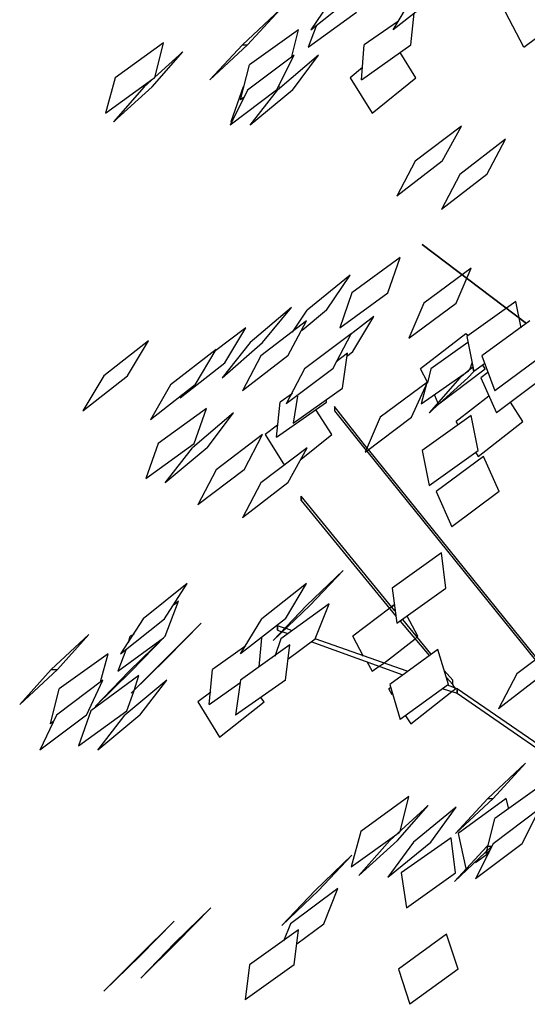
# Model space of a CAD drawing. Units: millimetres. Extents: x -12953 to 7400, y -2361 to 3392.
# Drawn here: x -147 to -146, y 1306 to 1308 of the extents above; entities that cross this region are included whole.
import ezdxf

# ---------------------------------------------------------------- set-up
doc = ezdxf.new("R2010")
doc.units = ezdxf.units.MM
doc.layers.add('A-PAG', color=9, linetype='Continuous')

# ---------------------------------------------------------------- blocks, each defined once
blk = doc.blocks.new('PLATANOV')
at = {"color": 92}
for p, q in [((0.6165, 1.997), (0.6675, 1.957)), ((0.6675, 1.957), (0.6435, 1.997)), ((0.7615, 1.957), (0.7115, 1.997)), ((0.7345, 1.997), (0.7615, 1.957)), ((0.7965, 1.98), (0.8395, 1.94)), ((0.8335, 1.94), (0.7965, 1.98)), ((0.5185, 1.937), (0.4655, 1.977)), ((0.5185, 1.937), (0.5395, 1.977)), ((0.6475, 1.94), (0.6435, 1.976)), ((0.7645, 1.937), (0.7095, 1.977)), ((0.6625, 1.966), (0.7005, 1.94)), ((0.7555, 1.961), (0.7645, 1.937)), ((0.7755, 1.957), (0.8315, 1.917)), ((0.7835, 1.925), (0.7755, 1.957)), ((0.7035, 1.9), (0.6475, 1.94)), ((0.7035, 1.9), (0.7005, 1.94)), ((0.8335, 1.94), (0.8765, 1.9)), ((0.8395, 1.94), (0.8335, 1.94)), ((0.8765, 1.9), (0.8395, 1.94)), ((0.9295, 1.942), (0.9845, 1.902)), ((0.9395, 1.902), (0.9295, 1.942)), ((0.6415, 1.902), (0.6595, 1.931)), ((0.7525, 1.928), (0.7995, 1.888)), ((0.7825, 1.888), (0.7525, 1.928)), ((0.7805, 1.928), (0.8335, 1.888)), ((0.8005, 1.888), (0.7805, 1.928)), ((0.9075, 1.932), (0.9515, 1.892)), ((0.9425, 1.892), (0.9075, 1.932)), ((0.7025, 1.914), (0.7165, 1.902)), ((0.8415, 1.877), (0.8315, 1.917)), ((0.6915, 1.862), (0.6415, 1.902)), ((0.7165, 1.902), (0.6915, 1.862)), ((0.9415, 1.901), (0.9395, 1.902)), ((0.9955, 1.862), (0.9415, 1.901)), ((0.9845, 1.902), (0.9955, 1.862)), ((0.7825, 1.888), (0.8305, 1.848)), ((0.7975, 1.892), (0.7975, 1.893)), ((0.7985, 1.892), (0.7975, 1.892)), ((0.8305, 1.848), (0.7995, 1.888)), ((0.8005, 1.888), (0.8535, 1.848)), ((0.8335, 1.888), (0.8535, 1.848)), ((0.8375, 1.893), (0.8385, 1.892)), ((0.8385, 1.892), (0.8525, 1.852)), ((0.9425, 1.892), (0.9865, 1.852)), ((0.9515, 1.892), (0.9865, 1.852)), ((0.8375, 1.88), (0.8415, 1.877)), ((0.8525, 1.852), (0.8505, 1.854)), ((0.5895, 1.847), (0.6425, 1.807)), ((0.6115, 1.807), (0.5895, 1.847)), ((0.5395, 1.832), (0.5915, 1.792)), ((0.5605, 1.792), (0.5395, 1.832)), ((0.6115, 1.807), (0.6635, 1.767)), ((0.6425, 1.807), (0.6635, 1.767)), ((0.5605, 1.792), (0.6125, 1.752)), ((0.5915, 1.792), (0.6125, 1.752)), ((0.6595, 1.697), (0.7145, 1.657)), ((0.6735, 1.657), (0.6595, 1.697)), ((0.5785, 1.685), (0.6325, 1.645)), ((0.5955, 1.645), (0.5785, 1.685)), ((0.7165, 1.677), (0.7655, 1.637)), ((0.7435, 1.637), (0.7165, 1.677)), ((0.7285, 1.617), (0.6735, 1.657)), ((0.7145, 1.657), (0.7285, 1.617)), ((0.5215, 1.617), (0.5275, 1.647)), ((0.5275, 1.647), (0.5835, 1.607)), ((0.6495, 1.605), (0.5955, 1.645)), ((0.6325, 1.645), (0.6495, 1.605)), ((0.6895, 1.63), (0.7165, 1.609)), ((0.7135, 1.59), (0.6895, 1.63)), ((0.7435, 1.637), (0.7715, 1.614)), ((0.7825, 1.612), (0.7655, 1.637)), ((0.7835, 1.64), (0.8305, 1.6)), ((0.8165, 1.6), (0.7835, 1.64)), ((0.5115, 1.625), (0.5665, 1.585)), ((0.7665, 1.625), (0.8185, 1.585)), ((0.7875, 1.585), (0.7665, 1.625)), ((0.5835, 1.607), (0.5755, 1.567)), ((0.5825, 1.608), (0.5845, 1.61)), ((0.5845, 1.61), (0.6365, 1.57)), ((0.7155, 1.61), (0.7685, 1.57)), ((0.7365, 1.57), (0.7155, 1.61)), ((0.8355, 1.617), (0.8715, 1.59)), ((0.8595, 1.577), (0.8355, 1.617)), ((0.5825, 1.6), (0.6245, 1.57)), ((0.8625, 1.56), (0.8165, 1.6)), ((0.8305, 1.6), (0.8625, 1.56)), ((0.9465, 1.602), (0.9975, 1.562)), ((0.9705, 1.562), (0.9465, 1.602)), ((0.4975, 1.585), (0.5515, 1.545)), ((0.5665, 1.585), (0.5515, 1.545)), ((0.7195, 1.585), (0.7135, 1.59)), ((0.7195, 1.588), (0.7325, 1.578)), ((0.7255, 1.548), (0.7195, 1.588)), ((0.7875, 1.585), (0.8395, 1.545)), ((0.8185, 1.585), (0.8395, 1.545)), ((0.8695, 1.592), (0.9215, 1.552)), ((0.8935, 1.552), (0.8695, 1.592)), ((0.5625, 1.57), (0.5655, 1.575)), ((0.5635, 1.576), (0.5755, 1.567)), ((0.5795, 1.57), (0.5775, 1.577)), ((0.9105, 1.537), (0.8595, 1.577)), ((0.5595, 1.566), (0.5675, 1.56)), ((0.6155, 1.53), (0.5625, 1.57)), ((0.5755, 1.567), (0.5765, 1.572)), ((0.5825, 1.56), (0.5755, 1.567)), ((0.5765, 1.572), (0.5915, 1.56)), ((0.5815, 1.568), (0.5795, 1.57)), ((0.6355, 1.53), (0.5815, 1.568)), ((0.6245, 1.57), (0.6285, 1.554)), ((0.6285, 1.555), (0.6365, 1.57)), ((0.7365, 1.57), (0.7895, 1.53)), ((0.7685, 1.57), (0.7895, 1.53)), ((1.0215, 1.522), (0.9705, 1.562)), ((0.9975, 1.562), (1.0215, 1.522)), ((0.4965, 1.56), (0.5495, 1.52)), ((0.5675, 1.56), (0.5495, 1.52)), ((0.5825, 1.56), (0.6265, 1.52)), ((0.5915, 1.56), (0.6265, 1.52)), ((0.6285, 1.555), (0.6825, 1.515)), ((0.6465, 1.515), (0.6285, 1.555)), ((0.6285, 1.554), (0.6295, 1.553)), ((0.6295, 1.553), (0.6355, 1.53)), ((0.8935, 1.552), (0.9445, 1.512)), ((0.9215, 1.552), (0.9445, 1.512)), ((0.6205, 1.54), (0.6165, 1.531)), ((0.7815, 1.508), (0.7255, 1.548)), ((0.7825, 1.542), (0.7965, 1.532)), ((0.9095, 1.54), (0.9105, 1.537)), ((0.5195, 1.51), (0.5335, 1.532)), ((0.5585, 1.539), (0.5955, 1.51)), ((0.6165, 1.531), (0.6155, 1.53)), ((0.6155, 1.53), (0.6155, 1.53)), ((0.7435, 1.532), (0.7435, 1.534)), ((0.8005, 1.492), (0.7435, 1.532)), ((0.7765, 1.539), (0.7815, 1.508)), ((0.8005, 1.492), (0.7965, 1.532)), ((0.5705, 1.477), (0.5785, 1.517)), ((0.5785, 1.517), (0.6345, 1.477)), ((0.6975, 1.48), (0.7345, 1.527)), ((0.7345, 1.522), (0.6985, 1.477)), ((0.7345, 1.527), (0.7345, 1.522)), ((0.7375, 1.495), (0.7555, 1.523)), ((0.8495, 1.52), (0.8965, 1.48)), ((0.8795, 1.48), (0.8495, 1.52)), ((0.8805, 1.525), (0.9355, 1.485)), ((0.8945, 1.485), (0.8805, 1.525)), ((0.5705, 1.47), (0.5195, 1.51)), ((0.5935, 1.506), (0.5955, 1.51)), ((0.6995, 1.475), (0.6465, 1.515)), ((0.6825, 1.515), (0.6995, 1.475)), ((0.7995, 1.506), (0.8135, 1.495)), ((0.7725, 1.467), (0.7375, 1.495)), ((0.8135, 1.495), (0.7915, 1.46)), ((0.8165, 1.495), (0.8695, 1.455)), ((0.8375, 1.455), (0.8165, 1.495)), ((0.9495, 1.445), (0.8945, 1.485)), ((0.9355, 1.485), (0.9495, 1.445)), ((0.6265, 1.437), (0.5705, 1.477)), ((0.5735, 1.475), (0.5705, 1.47)), ((0.6345, 1.477), (0.6265, 1.437)), ((0.6955, 1.478), (0.6975, 1.48)), ((0.6985, 1.477), (0.6975, 1.476)), ((0.7655, 1.48), (0.8185, 1.44)), ((0.7875, 1.44), (0.7655, 1.48)), ((0.8795, 1.48), (0.9275, 1.44)), ((0.9275, 1.44), (0.8965, 1.48)), ((0.5465, 1.43), (0.5645, 1.47)), ((0.5645, 1.47), (0.6185, 1.43)), ((0.8375, 1.455), (0.8905, 1.415)), ((0.8695, 1.455), (0.8905, 1.415)), ((0.7875, 1.44), (0.8395, 1.4)), ((0.8185, 1.44), (0.8395, 1.4)), ((0.5465, 1.43), (0.6005, 1.39)), ((0.6185, 1.43), (0.6005, 1.39)), ((0.7725, 1.425), (0.7725, 1.42)), ((0.7725, 1.42), (0.7725, 1.425)), ((0.6075, 1.32), (0.6125, 1.36)), ((0.6125, 1.36), (0.6685, 1.32)), ((0.7245, 1.34), (0.7665, 1.3)), ((0.7625, 1.3), (0.7245, 1.34)), ((0.6635, 1.28), (0.6075, 1.32)), ((0.6685, 1.32), (0.6635, 1.28)), ((0.7665, 1.325), (0.8175, 1.285)), ((0.7905, 1.285), (0.7665, 1.325)), ((0.9025, 1.325), (0.9525, 1.285)), ((0.9285, 1.285), (0.9025, 1.325)), ((0.9125, 1.305), (0.9175, 1.301)), ((0.9275, 1.265), (0.9125, 1.305)), ((0.6665, 1.301), (0.6715, 1.297)), ((0.6685, 1.299), (0.6665, 1.301)), ((0.6715, 1.297), (0.7135, 1.265)), ((0.7405, 1.302), (0.7955, 1.262)), ((0.7565, 1.262), (0.7405, 1.302)), ((0.8045, 1.26), (0.7625, 1.3)), ((0.7665, 1.3), (0.8045, 1.26)), ((0.6395, 1.265), (0.6515, 1.288)), ((0.7905, 1.285), (0.8415, 1.245)), ((0.8415, 1.245), (0.8175, 1.285)), ((0.9785, 1.245), (0.9285, 1.285)), ((0.9525, 1.285), (0.9785, 1.245)), ((0.8865, 1.28), (0.9265, 1.24)), ((0.9255, 1.24), (0.8865, 1.28)), ((0.4735, 1.262), (0.5265, 1.222)), ((0.6405, 1.264), (0.6395, 1.265)), ((0.6425, 1.262), (0.6405, 1.264)), ((0.6785, 1.234), (0.6425, 1.262)), ((0.7015, 1.242), (0.7135, 1.265)), ((0.7875, 1.239), (0.7565, 1.262)), ((0.7955, 1.262), (0.8025, 1.242)), ((0.8205, 1.23), (0.8175, 1.263)), ((0.9295, 1.263), (0.9275, 1.265)), ((0.9275, 1.265), (0.9685, 1.225)), ((0.9665, 1.225), (0.9275, 1.265)), ((0.9815, 1.225), (0.9295, 1.263)), ((0.9635, 1.267), (0.9675, 1.265)), ((0.9695, 1.258), (0.9675, 1.265)), ((1.0145, 1.267), (1.0575, 1.227)), ((1.0505, 1.227), (1.0145, 1.267)), ((0.6045, 1.21), (0.6165, 1.25)), ((0.6165, 1.25), (0.6715, 1.21)), ((0.7855, 1.255), (0.8415, 1.215)), ((0.7905, 1.215), (0.7855, 1.255)), ((0.8355, 1.254), (0.8735, 1.227)), ((0.9725, 1.249), (0.9815, 1.225)), ((0.6975, 1.236), (0.6915, 1.225)), ((0.9255, 1.24), (0.9665, 1.2)), ((0.9265, 1.24), (0.9255, 1.24)), ((0.9665, 1.2), (0.9265, 1.24)), ((0.9925, 1.245), (1.0485, 1.205)), ((1.0015, 1.213), (0.9925, 1.245)), ((0.6835, 1.231), (0.6785, 1.234)), ((0.6915, 1.225), (0.6835, 1.231)), ((0.8775, 1.187), (0.8735, 1.227)), ((1.0075, 1.185), (0.9665, 1.225)), ((0.9685, 1.225), (1.0075, 1.185)), ((1.0505, 1.227), (1.0935, 1.187)), ((1.0575, 1.227), (1.0505, 1.227)), ((1.0935, 1.187), (1.0575, 1.227)), ((0.4955, 1.222), (0.5475, 1.182)), ((0.5265, 1.222), (0.5475, 1.182)), ((0.7905, 1.215), (0.8475, 1.175)), ((0.8415, 1.215), (0.8475, 1.175)), ((0.9255, 1.215), (0.9735, 1.175)), ((0.9565, 1.175), (0.9255, 1.215)), ((0.9575, 1.22), (1.0125, 1.18)), ((0.9635, 1.202), (0.9575, 1.22)), ((0.9985, 1.215), (1.0515, 1.175)), ((1.0175, 1.175), (0.9985, 1.215)), ((0.5945, 1.2), (0.5945, 1.205)), ((0.6045, 1.21), (0.6595, 1.17)), ((0.6715, 1.21), (0.6595, 1.17)), ((0.6685, 1.198), (0.6725, 1.205)), ((0.6705, 1.206), (0.6725, 1.205)), ((0.8775, 1.187), (0.8425, 1.212)), ((1.0585, 1.165), (1.0485, 1.205)), ((0.6475, 1.165), (0.6005, 1.202)), ((0.8145, 1.19), (0.8185, 1.195)), ((0.8755, 1.201), (0.8905, 1.19)), ((0.9715, 1.18), (0.9635, 1.202)), ((0.8655, 1.15), (0.8145, 1.19)), ((0.8905, 1.19), (0.8655, 1.15)), ((1.0265, 1.14), (0.9715, 1.18)), ((1.0125, 1.18), (1.0265, 1.14)), ((0.6535, 1.174), (0.6475, 1.165)), ((0.9565, 1.175), (1.0045, 1.135)), ((1.0045, 1.135), (0.9735, 1.175)), ((1.0175, 1.175), (1.0705, 1.135)), ((1.0515, 1.175), (1.0705, 1.135)), ((1.0545, 1.168), (1.0585, 1.165)), ((0.5165, 1.12), (0.5595, 1.08)), ((0.5535, 1.08), (0.5165, 1.12)), ((0.4955, 1.097), (0.5515, 1.057)), ((0.5355, 1.068), (0.5385, 1.08)), ((0.5385, 1.08), (0.5935, 1.04)), ((0.5535, 1.08), (0.5965, 1.04)), ((0.5595, 1.08), (0.5535, 1.08)), ((0.5965, 1.04), (0.5595, 1.08)), ((0.6495, 1.082), (0.7045, 1.042)), ((0.6595, 1.042), (0.6495, 1.082)), ((0.5005, 1.068), (0.5535, 1.028)), ((0.5205, 1.028), (0.5005, 1.068)), ((0.5955, 1.07), (0.6445, 1.03)), ((0.6245, 1.03), (0.5955, 1.07)), ((0.6275, 1.072), (0.6715, 1.032)), ((0.6625, 1.032), (0.6275, 1.072)), ((0.5615, 1.017), (0.5515, 1.057)), ((0.5935, 1.04), (0.5845, 1)), ((0.5965, 0.995), (0.6015, 1.035)), ((0.6015, 1.035), (0.6585, 0.995)), ((0.6605, 1.041), (0.6595, 1.042)), ((0.7155, 1.002), (0.6605, 1.041)), ((0.7045, 1.042), (0.7155, 1.002)), ((0.5205, 1.028), (0.5735, 0.988)), ((0.5535, 1.028), (0.5735, 0.988)), ((0.5555, 1.025), (0.5605, 1.025)), ((0.5975, 0.985), (0.5555, 1.025)), ((0.5595, 1.026), (0.5605, 1.025)), ((0.5605, 1.025), (0.5595, 1.026)), ((0.5605, 1.025), (0.5975, 0.985)), ((0.6735, 0.99), (0.6245, 1.03)), ((0.6445, 1.03), (0.6735, 0.99)), ((0.6625, 1.032), (0.7065, 0.992)), ((0.6715, 1.032), (0.7065, 0.992)), ((0.5575, 1.02), (0.5615, 1.017)), ((0.5735, 1.007), (0.5585, 1.018)), ((0.7145, 1.015), (0.7565, 0.975)), ((0.7525, 0.975), (0.7145, 1.015)), ((0.5845, 1), (0.5835, 1)), ((0.6525, 0.955), (0.5965, 0.995)), ((0.6585, 0.995), (0.6525, 0.955)), ((0.7305, 0.977), (0.7845, 0.937)), ((0.7465, 0.937), (0.7305, 0.977)), ((0.7945, 0.935), (0.7525, 0.975)), ((0.7565, 0.975), (0.7945, 0.935)), ((0.8755, 0.955), (0.9165, 0.915)), ((0.9145, 0.915), (0.8755, 0.955)), ((0.7775, 0.914), (0.7465, 0.937)), ((0.7845, 0.937), (0.7925, 0.917)), ((0.9175, 0.94), (0.9575, 0.9)), ((0.9565, 0.9), (0.9175, 0.94)), ((0.5935, 0.885), (0.6065, 0.925)), ((0.6065, 0.925), (0.6615, 0.885)), ((0.7755, 0.93), (0.8315, 0.89)), ((0.7805, 0.89), (0.7755, 0.93)), ((0.9145, 0.915), (0.9555, 0.875)), ((0.9165, 0.915), (0.9145, 0.915)), ((0.9555, 0.875), (0.9165, 0.915)), ((0.9975, 0.86), (0.9565, 0.9)), ((0.9575, 0.9), (0.9975, 0.86)), ((0.7805, 0.89), (0.8365, 0.85)), ((0.8315, 0.89), (0.8365, 0.85)), ((0.5935, 0.885), (0.6485, 0.845)), ((0.6615, 0.885), (0.6485, 0.845))]:
    blk.add_line(p, q, dxfattribs=at)
at = {"color": 35}
for p, q in [((0.6345, 1.712), (0.5155, 1.622)), ((0.5155, 1.622), (0.6345, 1.712)), ((0.5035, 1.24), (0.6955, 1.478)), ((0.6975, 1.476), (0.5055, 1.238)), ((0.7725, 1.42), (0.6645, 1.288)), ((0.6655, 1.294), (0.7725, 1.425)), ((0.6245, 1.245), (0.6565, 1.284)), ((0.6595, 1.282), (0.6265, 1.243)), ((0.6515, 1.225), (0.7565, 1.262)), ((0.7615, 1.259), (0.6565, 1.221)), ((0.5995, 1.215), (0.6095, 1.226)), ((0.6065, 1.218), (0.5995, 1.21)), ((0.5995, 1.21), (0.5995, 1.215)), ((0.4685, 1.118), (0.5945, 1.205)), ((0.5945, 1.205), (0.6055, 1.209)), ((0.6105, 1.205), (0.5945, 1.2)), ((0.5945, 1.205), (0.5945, 1.2)), ((0.5965, 1.205), (0.5995, 1.21)), ((0.6005, 1.202), (0.5965, 1.205)), ((0.5945, 1.2), (0.4705, 1.114))]:
    blk.add_line(p, q, dxfattribs=at)
for p, q in [((0.7825, 1.271), (0.7895, 1.274)), ((0.7935, 1.27), (0.7875, 1.268)), ((0.7895, 1.274), (0.7905, 1.274)), ((0.7905, 1.274), (0.7995, 1.277)), ((0.7945, 1.27), (0.7935, 1.27)), ((0.7995, 1.272), (0.7945, 1.27)), ((0.7995, 1.277), (0.7995, 1.272)), ((0.7995, 1.272), (0.7995, 1.277))]:
    blk.add_line(p, q)

msp = doc.modelspace()

# ---------------------------------------------------------------- block references
at = {"layer": 'A-PAG', "xscale": -2, "yscale": 2, "zscale": 2}
msp.add_blockref('PLATANOV', (-144.9608, 1304.0445), dxfattribs=at)

doc.saveas('drawing.dxf')
